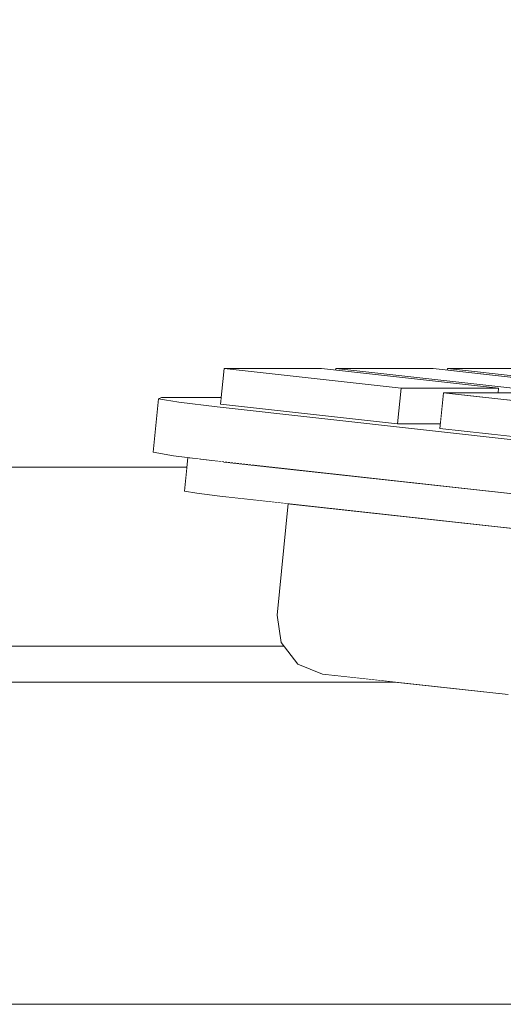
# Model space of a CAD drawing. Units: millimetres. Extents: x -22446 to -1107, y -119 to 4096.
# Drawn here: x -15117 to -15090, y 718 to 773 of the extents above; entities that cross this region are included whole.
import ezdxf

# ---------------------------------------------------------------- set-up
doc = ezdxf.new("R2010")
doc.units = ezdxf.units.MM
doc.header["$MEASUREMENT"] = 0
doc.linetypes.add('Wipeout_Contour', pattern=[1000, 0, -1000])
doc.layers.add('1_1 ADMINISTRAATORI TÖÖKOHT_3_New_SA - SEADMED - arvutid', color=7, linetype='Continuous')
doc.layers.add('1_1 ADMINISTRAATORI TÖÖKOHT_3_New_SA - SISUSTUS - erimööbel', color=7, linetype='Continuous')
for name, color, linetype, lineweight, true_color in [('1_1 ADMINISTRAATORI TÖÖKOHT_3_New_SA - SEADMED - arvutid_Pen_No__87', 7, 'Continuous', 9, 0x8a8a8a), ('1_1 ADMINISTRAATORI TÖÖKOHT_3_New_SA - SISUSTUS - erimööbel_Pen_No__87', 7, 'Continuous', 9, 0x8a8a8a), ('1_1 ADMINISTRAATORI TÖÖKOHT_3_SA - SISUSTUS ERIMÖÖBEL_Pen_No__87', 7, 'Continuous', 9, 0x8a8a8a)]:
    doc.layers.add(name, color=color, linetype=linetype, lineweight=lineweight, true_color=true_color)

msp = doc.modelspace()

# ---------------------------------------------------------------- wipeouts: each hides what was drawn before it
at = {"color": 254, "linetype": 'Wipeout_Contour', "lineweight": 0, "ltscale": 60468.78269}
msp.add_wipeout([(-15100.647, 753.747), (-15106.085, 753.747), (-15096.193, 752.65), (-15090.756, 752.65)], dxfattribs=at).dxf.layer = '1_1 ADMINISTRAATORI TÖÖKOHT_3_New_SA - SEADMED - arvutid'
at = {"color": 254, "linetype": 'Wipeout_Contour', "lineweight": 0, "ltscale": 60511.802922}
msp.add_wipeout([(-15110.043, 749.07), (-15108.904, 748.879), (-15108.607, 751.862), (-15109.746, 752.054)], dxfattribs=at).dxf.layer = '1_1 ADMINISTRAATORI TÖÖKOHT_3_New_SA - SEADMED - arvutid'
at = {"color": 254, "linetype": 'Wipeout_Contour', "lineweight": 0, "ltscale": 151315.722271}
msp.add_wipeout([(-15144.336, 738.235), (-15102.73, 738.235), (-15102.892, 738.446), (-15103.122, 739.98), (-15102.503, 746.205), (-15106.321, 746.628), (-15107.605, 746.785), (-15108.289, 746.9), (-15108.156, 748.235), (-15144.336, 748.235)], dxfattribs=at).dxf.layer = '1_1 ADMINISTRAATORI TÖÖKOHT_3_New_SA - SEADMED - arvutid'

# ---------------------------------------------------------------- next in the draw order: wipeouts: each hides what was drawn before it
at = {"color": 254, "linetype": 'Wipeout_Contour', "lineweight": 0, "ltscale": 60505.3894}
msp.add_wipeout([(-15108.289, 746.9), (-15107.605, 746.785), (-15107.415, 748.697), (-15108.102, 748.781)], dxfattribs=at).dxf.layer = '1_1 ADMINISTRAATORI TÖÖKOHT_3_New_SA - SEADMED - arvutid'
at = {"color": 254, "linetype": 'Wipeout_Contour', "lineweight": 0, "ltscale": 151131.765813}
msp.add_wipeout([(-15103.122, 739.98), (-15102.892, 738.446), (-15101.966, 737.24), (-15100.593, 736.683), (-15090.228, 735.533), (-15088.775, 735.776), (-15087.631, 736.754), (-15087.104, 738.203), (-15086.484, 744.428), (-15102.503, 746.205)], dxfattribs=at).dxf.layer = '1_1 ADMINISTRAATORI TÖÖKOHT_3_New_SA - SEADMED - arvutid'

# ---------------------------------------------------------------- next in the draw order: wipeouts: each hides what was drawn before it
at = {"color": 254, "linetype": 'Wipeout_Contour', "lineweight": 0, "ltscale": 75626.82547}
msp.add_wipeout([(-15107.415, 748.697), (-15107.605, 746.785), (-15106.321, 746.628), (-15106.13, 748.547), (-15106.762, 748.617)], dxfattribs=at).dxf.layer = '1_1 ADMINISTRAATORI TÖÖKOHT_3_New_SA - SEADMED - arvutid'

# ---------------------------------------------------------------- next in the draw order: wipeouts: each hides what was drawn before it
at = {"color": 254, "linetype": 'Wipeout_Contour', "lineweight": 0, "ltscale": 75329.392123}
msp.add_wipeout([(-15106.321, 746.628), (-15008.326, 735.757), (-15008.134, 737.682), (-15008.768, 737.746), (-15106.13, 748.547)], dxfattribs=at).dxf.layer = '1_1 ADMINISTRAATORI TÖÖKOHT_3_New_SA - SEADMED - arvutid'

# ---------------------------------------------------------------- next in the draw order: wipeouts: each hides what was drawn before it
at = {"color": 254, "linetype": 'Wipeout_Contour', "lineweight": 0, "ltscale": 60505.20551}
msp.add_wipeout([(-15108.904, 748.879), (-15106.762, 748.617), (-15106.465, 751.601), (-15108.607, 751.862)], dxfattribs=at).dxf.layer = '1_1 ADMINISTRAATORI TÖÖKOHT_3_New_SA - SEADMED - arvutid'
at = {"color": 254, "linetype": 'Wipeout_Contour', "lineweight": 0, "ltscale": 165779.857816}
msp.add_wipeout([(-15506.792, 736.235), (-15506.792, 718.235), (-14812.792, 718.235), (-14812.792, 736.235), (-14869.999, 736.235), (-14870.073, 735.486), (-15004.54, 735.444), (-15005.398, 735.486), (-15005.972, 735.533), (-15090.228, 735.533), (-15096.551, 736.235)], dxfattribs=at).dxf.layer = '1_1 ADMINISTRAATORI TÖÖKOHT_3_New_SA - SISUSTUS - erimööbel'

# ---------------------------------------------------------------- next in the draw order: linework, layer by layer
at = {"layer": '1_1 ADMINISTRAATORI TÖÖKOHT_3_SA - SISUSTUS ERIMÖÖBEL_Pen_No__87', "color": 252, "linetype": 'Continuous', "lineweight": 9, "true_color": 0x8a8a8a}
msp.add_line((-14794.882, 718.235), (-15524.781, 718.235), dxfattribs=at)

# ---------------------------------------------------------------- next in the draw order: wipeouts: each hides what was drawn before it
at = {"color": 254, "linetype": 'Wipeout_Contour', "lineweight": 0, "ltscale": 60304.07841}
msp.add_wipeout([(-15106.762, 748.617), (-15008.768, 737.746), (-15008.471, 740.73), (-15106.465, 751.601)], dxfattribs=at).dxf.layer = '1_1 ADMINISTRAATORI TÖÖKOHT_3_New_SA - SEADMED - arvutid'

# ---------------------------------------------------------------- next in the draw order: wipeouts: each hides what was drawn before it
at = {"color": 254, "linetype": 'Wipeout_Contour', "lineweight": 0, "ltscale": 825134.127125}
msp.add_wipeout([(-15109.577, 752.124), (-15108.607, 751.862), (-15106.465, 751.601), (-15008.471, 740.73), (-15005.901, 740.469), (-15003.591, 740.277), (-15002.16, 740.207), (-14867.795, 740.207), (-14868.765, 740.469), (-14870.907, 740.73), (-14872.489, 740.906), (-14877.797, 740.73), (-14878.588, 740.818), (-14883.888, 740.73), (-14884.679, 740.818), (-14896.069, 740.73), (-14899.437, 741.104), (-14899.474, 740.73), (-14904.765, 740.73), (-14905.556, 740.818), (-14910.856, 740.73), (-14911.647, 740.818), (-14916.946, 740.73), (-14920.314, 741.104), (-14920.351, 740.73), (-14928.673, 740.73), (-14929.465, 740.818), (-14936.208, 740.73), (-14936.999, 740.818), (-14945.329, 740.73), (-14946.121, 740.818), (-14981.874, 740.73), (-14982.665, 740.818), (-14990.996, 740.73), (-14991.787, 740.818), (-14997.749, 740.73), (-14998.54, 740.818), (-15006.871, 740.73), (-15024.309, 742.664), (-15024.283, 742.926), (-15026.665, 742.926), (-15041.741, 744.598), (-15041.715, 744.86), (-15044.096, 744.86), (-15059.172, 746.532), (-15059.146, 746.793), (-15061.528, 746.793), (-15076.604, 748.466), (-15076.578, 748.727), (-15078.96, 748.727), (-15094.036, 750.4), (-15094.01, 750.661), (-15096.392, 750.661), (-15106.283, 751.758), (-15106.246, 752.124)], dxfattribs=at).dxf.layer = '1_1 ADMINISTRAATORI TÖÖKOHT_3_New_SA - SEADMED - arvutid'

# ---------------------------------------------------------------- next in the draw order: wipeouts: each hides what was drawn before it
at = {"color": 254, "linetype": 'Wipeout_Contour', "lineweight": 0, "ltscale": 90674.213662}
msp.add_wipeout([(-15096.392, 750.661), (-15094.01, 750.661), (-15093.838, 752.389), (-15090.782, 752.389), (-15090.756, 752.65), (-15096.193, 752.65)], dxfattribs=at).dxf.layer = '1_1 ADMINISTRAATORI TÖÖKOHT_3_New_SA - SEADMED - arvutid'

# ---------------------------------------------------------------- next in the draw order: wipeouts: each hides what was drawn before it
at = {"color": 254, "linetype": 'Wipeout_Contour', "lineweight": 0, "ltscale": 60479.841551}
msp.add_wipeout([(-15106.283, 751.758), (-15096.392, 750.661), (-15096.193, 752.65), (-15106.085, 753.747)], dxfattribs=at).dxf.layer = '1_1 ADMINISTRAATORI TÖÖKOHT_3_New_SA - SEADMED - arvutid'

# ---------------------------------------------------------------- next in the draw order: wipeouts: each hides what was drawn before it
at = {"color": 254, "linetype": 'Wipeout_Contour', "lineweight": 0, "ltscale": 60443.865267}
msp.add_wipeout([(-15099.847, 753.747), (-15089.956, 752.65), (-15084.519, 752.65), (-15094.41, 753.747)], dxfattribs=at).dxf.layer = '1_1 ADMINISTRAATORI TÖÖKOHT_3_New_SA - SEADMED - arvutid'

# ---------------------------------------------------------------- next in the draw order: wipeouts: each hides what was drawn before it
at = {"color": 254, "linetype": 'Wipeout_Contour', "lineweight": 0, "ltscale": 90674.583098}
msp.add_wipeout([(-15099.856, 753.659), (-15090.756, 752.65), (-15090.782, 752.389), (-15089.982, 752.389), (-15089.956, 752.65), (-15099.847, 753.747)], dxfattribs=at).dxf.layer = '1_1 ADMINISTRAATORI TÖÖKOHT_3_New_SA - SEADMED - arvutid'

# ---------------------------------------------------------------- next in the draw order: wipeouts: each hides what was drawn before it
at = {"color": 254, "linetype": 'Wipeout_Contour', "lineweight": 0, "ltscale": 60418.94783}
msp.add_wipeout([(-15083.719, 752.65), (-15078.282, 752.65), (-15088.173, 753.747), (-15093.61, 753.747)], dxfattribs=at).dxf.layer = '1_1 ADMINISTRAATORI TÖÖKOHT_3_New_SA - SEADMED - arvutid'
at = {"color": 254, "linetype": 'Wipeout_Contour', "lineweight": 0, "ltscale": 198871.391669}
msp.add_wipeout([(-15307.275, 810.235), (-15506.777, 810.235), (-15506.777, 736.235), (-15096.55, 736.235), (-15100.593, 736.683), (-15101.966, 737.24), (-15102.73, 738.235), (-15345.74, 738.235), (-15345.74, 748.235), (-15309.812, 748.235), (-15311.42, 749.373), (-15284.018, 792.506), (-15305.806, 792.506)], dxfattribs=at).dxf.layer = '1_1 ADMINISTRAATORI TÖÖKOHT_3_New_SA - SISUSTUS - erimööbel'

# ---------------------------------------------------------------- next in the draw order: wipeouts: each hides what was drawn before it
at = {"color": 254, "linetype": 'Wipeout_Contour', "lineweight": 0, "ltscale": 90637.206922}
msp.add_wipeout([(-15093.619, 753.659), (-15084.519, 752.65), (-15084.545, 752.389), (-15083.745, 752.389), (-15083.719, 752.65), (-15093.61, 753.747)], dxfattribs=at).dxf.layer = '1_1 ADMINISTRAATORI TÖÖKOHT_3_New_SA - SEADMED - arvutid'

# ---------------------------------------------------------------- next in the draw order: wipeouts: each hides what was drawn before it
at = {"color": 254, "linetype": 'Wipeout_Contour', "lineweight": 0, "ltscale": 60409.463979}
msp.add_wipeout([(-15088.547, 752.389), (-15093.838, 752.389), (-15078.762, 750.716), (-15073.471, 750.716)], dxfattribs=at).dxf.layer = '1_1 ADMINISTRAATORI TÖÖKOHT_3_New_SA - SEADMED - arvutid'

# ---------------------------------------------------------------- next in the draw order: wipeouts: each hides what was drawn before it
at = {"color": 254, "linetype": 'Wipeout_Contour', "lineweight": 0, "ltscale": 60420.230706}
msp.add_wipeout([(-15094.036, 750.4), (-15078.96, 748.727), (-15078.762, 750.716), (-15093.838, 752.389)], dxfattribs=at).dxf.layer = '1_1 ADMINISTRAATORI TÖÖKOHT_3_New_SA - SEADMED - arvutid'

# ---------------------------------------------------------------- next in the draw order: wipeouts: each hides what was drawn before it
at = {"color": 254, "linetype": 'Wipeout_Contour', "lineweight": 0, "ltscale": 1157389.777522401}
msp.add_wipeout([(-15258.22, 748.235), (-15108.156, 748.235), (-15108.102, 748.781), (-15108.904, 748.879), (-15110.043, 749.07), (-15109.746, 752.054), (-15106.246, 752.124), (-15106.085, 753.747), (-15100.647, 753.747), (-15099.856, 753.659), (-15094.41, 753.747), (-15093.619, 753.659), (-15088.173, 753.747), (-15087.382, 753.659), (-15081.936, 753.747), (-15081.145, 753.659), (-15075.699, 753.747), (-15074.908, 753.659), (-15069.462, 753.747), (-15068.671, 753.659), (-15063.225, 753.747), (-15062.433, 753.659), (-15056.987, 753.747), (-15056.196, 753.659), (-15050.75, 753.747), (-15049.959, 753.659), (-15044.513, 753.747), (-15043.722, 753.659), (-15038.276, 753.747), (-15037.485, 753.659), (-15032.039, 753.747), (-15031.248, 753.659), (-15025.802, 753.747), (-15025.011, 753.659), (-15019.565, 753.747), (-15016.197, 753.374), (-15016.16, 753.747), (-15010.869, 753.747), (-15010.078, 753.659), (-15004.778, 753.747), (-15003.987, 753.659), (-14998.688, 753.747), (-14995.32, 753.374), (-14995.283, 753.747), (-14989.992, 753.747), (-14989.201, 753.659), (-14983.901, 753.747), (-14983.11, 753.659), (-14977.81, 753.747), (-14977.019, 753.659), (-14971.72, 753.747), (-14961.828, 752.65), (-14961.854, 752.389), (-14959.473, 752.389), (-14944.397, 750.716), (-14944.423, 750.455), (-14942.041, 750.455), (-14926.965, 748.782), (-14926.991, 748.521), (-14924.609, 748.521), (-14909.533, 746.849), (-14909.559, 746.587), (-14907.178, 746.587), (-14872.308, 742.719), (-14872.489, 740.906), (-14870.907, 740.73), (-14868.765, 740.469), (-14867.626, 740.277), (-14867.923, 737.294), (-14869.9, 737.224), (-14869.999, 736.235), (-14812.792, 736.235), (-14812.792, 810.235), (-15092.088, 810.235), (-15090.835, 795.121), (-15119.15, 792.506), (-15230.094, 792.506)], dxfattribs=at).dxf.layer = '1_1 ADMINISTRAATORI TÖÖKOHT_3_New_SA - SISUSTUS - erimööbel'

# ---------------------------------------------------------------- next in the draw order: linework, layer by layer
at = {"layer": '1_1 ADMINISTRAATORI TÖÖKOHT_3_New_SA - SEADMED - arvutid_Pen_No__87', "color": 252, "linetype": 'Continuous', "lineweight": 9, "true_color": 0x8a8a8a}
for p, q in [((-15106.283, 751.758), (-15106.085, 753.747)), ((-15100.647, 753.747), (-15106.085, 753.747)), ((-15106.085, 753.747), (-15096.193, 752.65)), ((-15090.756, 752.65), (-15100.647, 753.747)), ((-15099.856, 753.659), (-15099.847, 753.747)), ((-15094.41, 753.747), (-15099.847, 753.747)), ((-15099.847, 753.747), (-15089.956, 752.65)), ((-15084.519, 752.65), (-15094.41, 753.747)), ((-15093.619, 753.659), (-15093.61, 753.747)), ((-15088.173, 753.747), (-15093.61, 753.747)), ((-15093.61, 753.747), (-15083.719, 752.65)), ((-15096.392, 750.661), (-15096.193, 752.65)), ((-15096.193, 752.65), (-15090.756, 752.65)), ((-15090.782, 752.389), (-15090.756, 752.65)), ((-15110.043, 749.07), (-15109.746, 752.054)), ((-15109.577, 752.124), (-15109.746, 752.054)), ((-15109.746, 752.054), (-15108.607, 751.862)), ((-15106.246, 752.124), (-15109.577, 752.124)), ((-15108.607, 751.862), (-15106.465, 751.601)), ((-15094.036, 750.4), (-15093.838, 752.389)), ((-15088.547, 752.389), (-15093.838, 752.389)), ((-15093.838, 752.389), (-15078.762, 750.716)), ((-15106.465, 751.601), (-15008.471, 740.73)), ((-15106.283, 751.758), (-15096.392, 750.661)), ((-15096.392, 750.661), (-15094.01, 750.661)), ((-15094.036, 750.4), (-15078.96, 748.727)), ((-15110.043, 749.07), (-15108.904, 748.879)), ((-15108.904, 748.879), (-15106.762, 748.617)), ((-15108.289, 746.9), (-15108.101, 748.781)), ((-15106.762, 748.617), (-15008.768, 737.746)), ((-15144.336, 748.235), (-15108.156, 748.235)), ((-15108.289, 746.9), (-15107.605, 746.785)), ((-15107.605, 746.785), (-15106.321, 746.628)), ((-15106.321, 746.628), (-15008.326, 735.757)), ((-15103.122, 739.98), (-15102.503, 746.205)), ((-15102.892, 738.446), (-15103.122, 739.98)), ((-15144.336, 738.235), (-15102.73, 738.235)), ((-15101.966, 737.24), (-15102.892, 738.446)), ((-15100.593, 736.683), (-15101.966, 737.24)), ((-15090.228, 735.533), (-15100.593, 736.683))]:
    msp.add_line(p, q, dxfattribs=at)
at = {"layer": '1_1 ADMINISTRAATORI TÖÖKOHT_3_New_SA - SISUSTUS - erimööbel_Pen_No__87', "color": 252, "linetype": 'Continuous', "lineweight": 9, "true_color": 0x8a8a8a}
msp.add_line((-15506.792, 736.235), (-15096.551, 736.235), dxfattribs=at)

doc.saveas('drawing.dxf')
